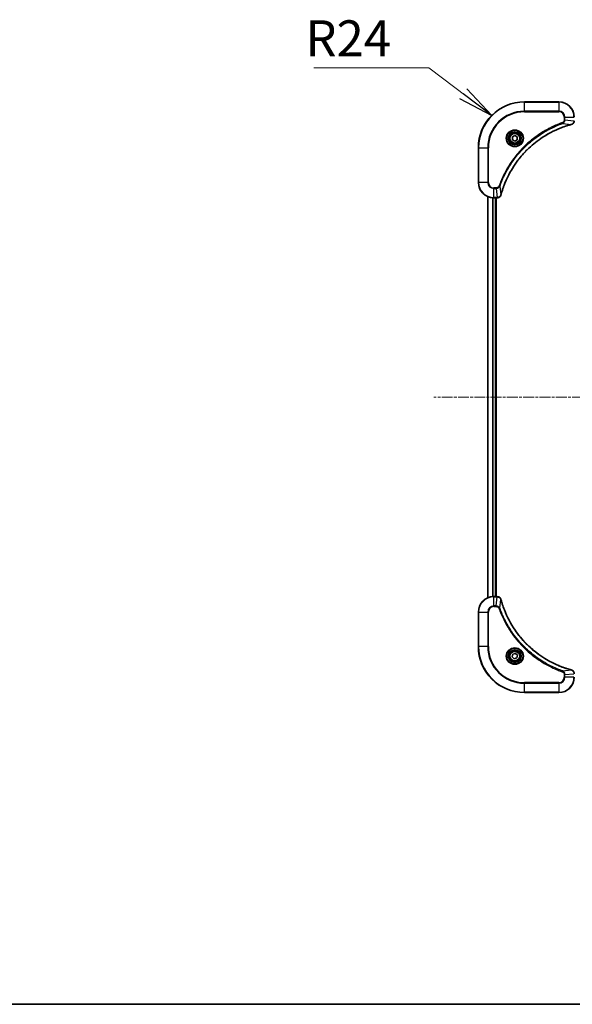
# Model space of a CAD drawing. Units: millimetres. Extents: x 0 to 10617, y 0 to 2108.
# Drawn here: x 2534 to 2822, y 0 to 513 of the extents above; entities that cross this region are included whole.
import ezdxf

# ---------------------------------------------------------------- set-up
doc = ezdxf.new("R2010")
doc.units = ezdxf.units.MM
doc.linetypes.add('CHAIN', pattern=[0.3543, 0.2362, -0.0295, 0.0591, -0.0295])
for name, color, linetype, lineweight in [('Border (ISO)', 7, 'Continuous', 35), ('Centerline (ISO)', 131, 'Continuous', 18), ('Symbol (ISO)', 7, 'Continuous', 18), ('Symbol (ISO) @ 1', 7, 'Continuous', 18), ('Visible (ISO)', 7, 'Continuous', 35), ('Visible Narrow (ISO)', 7, 'Continuous', 25)]:
    doc.layers.add(name, color=color, linetype=linetype, lineweight=lineweight)
doc.styles.add('Note Text (TK)', font='MS PGothic.ttf')
doc.dimstyles.new('Default - Method 1b (TK)$7', dxfattribs={"dimscale": 7.5, "dimtxt": 2.5, "dimasz": 2.5, "dimexe": 1, "dimexo": 1.5, "dimgap": 1, "dimtad": 1, "dimrnd": 1e-08, "dimdsep": 46, "dimtxsty": 'Note Text (TK)', "dimblk": 'OPEN', "dimcen": 0.09, "dimdle": 5, "dimclrd": 100, "dimclre": 100, "dimclrt": 7, "dimadec": 1, "dimazin": 1, "dimtfac": 1, "dimtmove": 0, "dimatfit": 3, "dimldrblk": 'OPEN', "dimfxl": 1, "dimtolj": 1, "dimlwd": -1, "dimlwe": -1, "dimarcsym": 0})

# ---------------------------------------------------------------- blocks, each defined once
blk = doc.blocks.new('図面枠 tk図枠')
at = {"layer": 'Border (ISO)'}
blk.add_line((14.5, 8), (405.5, 8), dxfattribs=at)
blk = doc.blocks.new('_Open')
at = {"color": 0, "linetype": 'ByBlock', "lineweight": -2}
for p, q in [((-1, 0.167), (0, 0)), ((-1, -0.167), (0, 0)), ((0, 0), (-1, 0))]:
    blk.add_line(p, q, dxfattribs=at)

msp = doc.modelspace()

# ---------------------------------------------------------------- linework, layer by layer
at = {"layer": 'Centerline (ISO)', "linetype": 'CHAIN', "ltscale": 23.990969}
msp.add_line((3235.3456, 316.5608), (2749.5741, 316.5608), dxfattribs=at)
at = {"layer": 'Visible (ISO)'}
for p, q in [((2814.7633, 470.5608), (2796.7633, 470.5608)), ((2790.5133, 452.2824), (2791.7633, 453.0041)), ((2790.5133, 450.8391), (2790.5133, 452.2824)), ((2791.7633, 453.0041), (2793.0133, 452.2824)), ((2793.0133, 452.2824), (2793.0133, 450.8391)), ((2791.7633, 450.1174), (2790.5133, 450.8391)), ((2793.0133, 450.8391), (2791.7633, 450.1174)), ((2772.7633, 446.5608), (2772.7633, 428.5608)), ((2777.7633, 421.1446), (2777.7633, 211.9769)), ((2780.7633, 420.5608), (2782.5944, 420.5608)), ((2781.7633, 212.5608), (2781.7633, 420.5608)), ((2782.0633, 212.5608), (2782.0633, 420.5608)), ((2782.5944, 420.5608), (2782.6097, 420.5608)), ((2782.5944, 212.5608), (2780.7633, 212.5608)), ((2782.6097, 212.5608), (2782.5944, 212.5608)), ((2772.7633, 204.5608), (2772.7633, 186.5608)), ((2790.391, 181.1135), (2790.6898, 182.5256)), ((2791.4645, 180.1487), (2790.391, 181.1135)), ((2790.6898, 182.5256), (2792.0622, 182.9728)), ((2792.8368, 180.5959), (2791.4645, 180.1487)), ((2792.0622, 182.9728), (2793.1357, 182.008)), ((2793.1357, 182.008), (2792.8368, 180.5959)), ((2796.7633, 162.5608), (2814.7633, 162.5608))]:
    msp.add_line(p, q, dxfattribs=at)
for centre, radius in [((2791.7633, 451.5608), 3.25), ((2791.7633, 451.5608), 2.75), ((2791.7633, 181.5608), 3.25), ((2791.7633, 181.5608), 2.75)]:
    msp.add_circle(centre, radius, dxfattribs=at)
for centre, radius, start, end in [((2796.7633, 446.5608), 24, 90, 180), ((2814.7633, 462.5608), 8, 0, 90), ((2780.7633, 428.5608), 8, 180, 270), ((2780.7633, 204.5608), 8, 90, 180), ((2796.7633, 186.5608), 24, 180, 270), ((2814.7633, 170.5608), 8, 270, 0)]:
    msp.add_arc(centre, radius, start, end, dxfattribs=at)
for points, knots in [([(2784.5608, 422.1145), (2784.6172, 422.3233), (2784.6748, 422.5317), (2784.7902, 422.9388), (2784.8478, 423.1376), (2785.0264, 423.74), (2785.151, 424.1425), (2785.4488, 425.0647), (2785.6254, 425.5832), (2785.9873, 426.5934), (2786.172, 427.0853), (2786.648, 428.2968), (2786.948, 429.013), (2787.6746, 430.644), (2788.1121, 431.5539), (2789.1785, 433.6156), (2789.8254, 434.7581), (2791.4105, 437.326), (2792.3779, 438.7333), (2794.896, 442.0359), (2796.5175, 443.8771), (2800.4444, 447.7476), (2802.8192, 449.7065), (2808.6354, 453.6964), (2812.183, 455.5716), (2816.8871, 457.403), (2817.8883, 457.7579), (2819.4405, 458.2551), (2819.9844, 458.4196), (2820.7567, 458.6394), (2820.9829, 458.7021), (2821.2096, 458.7633)], [0, 0, 0, 0, 0.06549657, 0.06549657, 0.12817861, 0.12817861, 0.2557943, 0.2557943, 0.42169471, 0.42169471, 0.58081118, 0.58081118, 0.81593963, 0.81593963, 1.12160661, 1.12160661, 1.51897368, 1.51897368, 2.03555087, 2.03555087, 2.7767893, 2.7767893, 3.70555522, 3.70555522, 4.91295092, 4.91295092, 5.23453446, 5.23453446, 5.40661912, 5.40661912, 5.47772979, 5.47772979, 5.47772979, 5.47772979]), ([(2821.2096, 458.7633), (2821.2217, 458.7666), (2821.2338, 458.7698), (2821.2579, 458.7763), (2821.2699, 458.7795), (2821.2819, 458.7828)], [0, 0, 0, 0, 0.003793092, 0.003793092, 0.007586184, 0.007586184, 0.007586184, 0.007586184]), ([(2821.2819, 458.7828), (2821.4608, 458.8308), (2821.6337, 458.9041), (2822.0489, 459.1535), (2822.2701, 459.3656), (2822.6474, 459.9394), (2822.7633, 460.3266), (2822.7633, 460.7144)], [-0.196787795, -0.196787795, -0.196787795, -0.196787795, -0.154661595, -0.154661595, -0.087259675, -0.087259675, 0, 0, 0, 0]), ([(2782.6097, 420.5608), (2782.8703, 420.5608), (2783.1307, 420.6123), (2783.6238, 420.8155), (2783.8543, 420.9717), (2784.19, 421.3171), (2784.3119, 421.4902), (2784.4617, 421.7944), (2784.5077, 421.9168), (2784.5413, 422.0422)], [-0.196787795, -0.196787795, -0.196787795, -0.196787795, -0.138164041, -0.138164041, -0.076757801, -0.076757801, -0.029522231, -0.029522231, 0, 0, 0, 0]), ([(2784.5413, 422.0422), (2784.5446, 422.0542), (2784.5478, 422.0662), (2784.5543, 422.0903), (2784.5575, 422.1024), (2784.5608, 422.1145)], [0.00000000006, 0.00000000006, 0.00000000006, 0.00000000006, 0.00379309206, 0.00379309206, 0.00758618406, 0.00758618406, 0.00758618406, 0.00758618406]), ([(2784.5413, 211.0793), (2784.4933, 211.2582), (2784.42, 211.4311), (2784.1706, 211.8463), (2783.9585, 212.0675), (2783.3847, 212.4448), (2782.9975, 212.5608), (2782.6097, 212.5608)], [-0.196787795, -0.196787795, -0.196787795, -0.196787795, -0.154661595, -0.154661595, -0.087259675, -0.087259675, 0, 0, 0, 0]), ([(2784.5608, 211.007), (2784.5575, 211.0191), (2784.5543, 211.0312), (2784.5478, 211.0553), (2784.5446, 211.0673), (2784.5413, 211.0793)], [0, 0, 0, 0, 0.003793092, 0.003793092, 0.007586184, 0.007586184, 0.007586184, 0.007586184]), ([(2821.2096, 174.3582), (2821.0008, 174.4146), (2820.7924, 174.4722), (2820.3852, 174.5876), (2820.1865, 174.6452), (2819.5841, 174.8238), (2819.1816, 174.9484), (2818.2594, 175.2462), (2817.7408, 175.4228), (2816.7306, 175.7848), (2816.2388, 175.9694), (2815.0273, 176.4454), (2814.3111, 176.7454), (2812.6801, 177.472), (2811.7702, 177.9095), (2809.7085, 178.9759), (2808.5659, 179.6228), (2805.9981, 181.2079), (2804.5908, 182.1753), (2801.2881, 184.6935), (2799.4469, 186.3149), (2795.5765, 190.2418), (2793.6176, 192.6166), (2789.6277, 198.4328), (2787.7525, 201.9804), (2785.9211, 206.6845), (2785.5662, 207.6857), (2785.0689, 209.2379), (2784.9045, 209.7818), (2784.6847, 210.5541), (2784.622, 210.7803), (2784.5608, 211.007)], [0, 0, 0, 0, 0.06549657, 0.06549657, 0.12817861, 0.12817861, 0.2557943, 0.2557943, 0.42169471, 0.42169471, 0.58081118, 0.58081118, 0.81593963, 0.81593963, 1.12160661, 1.12160661, 1.51897368, 1.51897368, 2.03555087, 2.03555087, 2.7767893, 2.7767893, 3.70555522, 3.70555522, 4.91295092, 4.91295092, 5.23453446, 5.23453446, 5.40661912, 5.40661912, 5.47772979, 5.47772979, 5.47772979, 5.47772979]), ([(2821.2819, 174.3387), (2821.2699, 174.342), (2821.2579, 174.3452), (2821.2338, 174.3517), (2821.2217, 174.3549), (2821.2096, 174.3582)], [0.00000000006, 0.00000000006, 0.00000000006, 0.00000000006, 0.00379309206, 0.00379309206, 0.00758618406, 0.00758618406, 0.00758618406, 0.00758618406]), ([(2822.7633, 172.4071), (2822.7633, 172.6677), (2822.7118, 172.9281), (2822.5086, 173.4212), (2822.3524, 173.6517), (2822.007, 173.9874), (2821.8339, 174.1093), (2821.5297, 174.2591), (2821.4073, 174.3051), (2821.2819, 174.3387)], [-0.196787795, -0.196787795, -0.196787795, -0.196787795, -0.138164041, -0.138164041, -0.076757801, -0.076757801, -0.029522231, -0.029522231, 0, 0, 0, 0])]:
    msp.add_open_spline(points, degree=3, knots=knots, dxfattribs=at)
at = {"layer": 'Visible Narrow (ISO)'}
for p, q in [((2796.7633, 470.4143), (2796.7633, 470.5608)), ((2796.7633, 470.4143), (2814.7633, 470.4143)), ((2796.7633, 465.7072), (2796.7633, 470.4143)), ((2814.7633, 470.4143), (2814.7633, 470.5608)), ((2814.7633, 470.4143), (2814.7633, 465.7072)), ((2814.7633, 465.7072), (2796.7633, 465.7072)), ((2796.7633, 465.7072), (2796.7633, 465.3536)), ((2796.7633, 465.3536), (2814.7633, 465.3536)), ((2814.7633, 465.7072), (2814.7633, 465.3536)), ((2817.5562, 462.5608), (2817.5562, 461.2237)), ((2817.9098, 462.5608), (2817.5562, 462.5608)), ((2817.9098, 461.2237), (2817.9098, 462.5608)), ((2817.9098, 462.5608), (2822.6169, 462.5608)), ((2816.734, 459.323), (2816.5806, 459.7556)), ((2816.734, 459.323), (2821.2017, 458.7923)), ((2817.9098, 461.2237), (2817.5562, 461.2237)), ((2817.9098, 461.2237), (2822.6169, 460.7297)), ((2772.9098, 446.5608), (2772.7633, 446.5608)), ((2772.9098, 428.5608), (2772.9098, 446.5608)), ((2772.9098, 446.5608), (2777.6169, 446.5608)), ((2777.9704, 446.5608), (2777.6169, 446.5608)), ((2777.6169, 446.5608), (2777.6169, 428.5608)), ((2777.9704, 428.5608), (2777.9704, 446.5608)), ((2772.9098, 428.5608), (2772.7633, 428.5608)), ((2777.6169, 428.5608), (2772.9098, 428.5608)), ((2777.6169, 428.5608), (2777.9704, 428.5608)), ((2784.0011, 426.5901), (2783.5685, 426.7435)), ((2784.0011, 426.5901), (2784.5318, 422.1224)), ((2777.8329, 212.0047), (2777.8329, 421.1168)), ((2782.1004, 425.7679), (2780.7633, 425.7679)), ((2780.7633, 425.4143), (2780.7633, 425.7679)), ((2780.7633, 425.4143), (2782.1004, 425.4143)), ((2780.7633, 420.7072), (2780.7633, 425.4143)), ((2782.1004, 425.4143), (2782.1004, 425.7679)), ((2782.1004, 425.4143), (2782.5944, 420.7072)), ((2780.1734, 420.5825), (2780.1734, 212.539)), ((2780.4039, 212.5527), (2780.4039, 420.5688)), ((2782.5944, 420.7072), (2780.7633, 420.7072)), ((2780.7633, 420.5608), (2780.7633, 420.7072)), ((2781.4633, 420.5608), (2781.4633, 212.5608)), ((2782.5944, 420.7072), (2782.5944, 420.5608)), ((2780.7633, 212.4143), (2780.7633, 212.5608)), ((2780.7633, 212.4143), (2782.5944, 212.4143)), ((2780.7633, 207.7072), (2780.7633, 212.4143)), ((2782.1004, 207.7072), (2782.5944, 212.4143)), ((2782.5944, 212.5608), (2782.5944, 212.4143)), ((2784.0011, 206.5314), (2784.5318, 210.9991)), ((2782.1004, 207.7072), (2780.7633, 207.7072)), ((2780.7633, 207.7072), (2780.7633, 207.3536)), ((2780.7633, 207.3536), (2782.1004, 207.3536)), ((2782.1004, 207.7072), (2782.1004, 207.3536)), ((2784.0011, 206.5314), (2783.5685, 206.378)), ((2772.9098, 204.5608), (2772.7633, 204.5608)), ((2772.9098, 186.5608), (2772.9098, 204.5608)), ((2772.9098, 204.5608), (2777.6169, 204.5608)), ((2777.6169, 204.5608), (2777.6169, 186.5608)), ((2777.6169, 204.5608), (2777.9704, 204.5608)), ((2777.9704, 186.5608), (2777.9704, 204.5608)), ((2772.9098, 186.5608), (2772.7633, 186.5608)), ((2777.6169, 186.5608), (2772.9098, 186.5608)), ((2777.6169, 186.5608), (2777.9704, 186.5608)), ((2816.734, 173.7985), (2816.5806, 173.3659)), ((2816.734, 173.7985), (2821.2017, 174.3292)), ((2817.5562, 171.8978), (2817.5562, 170.5608)), ((2817.9098, 171.8978), (2817.5562, 171.8978)), ((2817.9098, 170.5608), (2817.5562, 170.5608)), ((2817.9098, 171.8978), (2822.6169, 172.3918)), ((2817.9098, 170.5608), (2817.9098, 171.8978)), ((2822.6169, 170.5608), (2817.9098, 170.5608)), ((2814.7633, 167.7679), (2796.7633, 167.7679)), ((2796.7633, 167.7679), (2796.7633, 167.4143)), ((2796.7633, 167.4143), (2814.7633, 167.4143)), ((2796.7633, 162.7072), (2796.7633, 167.4143)), ((2814.7633, 167.4143), (2814.7633, 167.7679)), ((2814.7633, 167.4143), (2814.7633, 162.7072)), ((2796.7633, 162.7072), (2796.7633, 162.5608)), ((2814.7633, 162.7072), (2796.7633, 162.7072)), ((2814.7633, 162.7072), (2814.7633, 162.5608))]:
    msp.add_line(p, q, dxfattribs=at)
for centre, radius in [((2791.7633, 451.5608), 4.4571), ((2791.7633, 451.5608), 4.1036), ((2791.7633, 451.5608), 3.3964), ((2791.7633, 451.5608), 2.45), ((2791.7633, 181.5608), 4.4571), ((2791.7633, 181.5608), 4.1036), ((2791.7633, 181.5608), 3.3964), ((2791.7633, 181.5608), 2.45)]:
    msp.add_circle(centre, radius, dxfattribs=at)
for centre, radius, start, end in [((2796.7633, 446.5608), 23.8536, 90, 180), ((2814.7633, 462.5608), 7.8536, 0, 90), ((2796.7633, 446.5608), 19.1464, 90, 180), ((2796.7633, 446.5608), 18.7929, 90, 180), ((2814.7633, 462.5608), 3.1464, 0, 90), ((2814.7633, 462.5608), 2.7929, 0, 90), ((2780.7633, 428.5608), 7.8536, 180, 270), ((2780.7633, 428.5608), 3.1464, 180, 270), ((2780.7633, 428.5608), 2.7929, 180, 270), ((2780.7633, 204.5608), 7.8536, 90, 180), ((2780.7633, 204.5608), 3.1464, 90, 180), ((2780.7633, 204.5608), 2.7929, 90, 180), ((2796.7633, 186.5608), 23.8536, 180, 270), ((2796.7633, 186.5608), 19.1464, 180, 270), ((2796.7633, 186.5608), 18.7929, 180, 270), ((2814.7633, 170.5608), 2.7929, 270, 0), ((2814.7633, 170.5608), 7.8536, 270, 0), ((2814.7633, 170.5608), 3.1464, 270, 0)]:
    msp.add_arc(centre, radius, start, end, dxfattribs=at)
for centre, major_axis, ratio, start_param, end_param in [((2821.0793, 459.246), (0.1303, -0.4827), 0.00038233, 5.93481274, 6.28318531), ((2821.1522, 459.2657), (0.1296, -0.4829), 0.14287502, 0, 0.40009213), ((2784.0584, 422.1719), (0.4829, -0.1296), 0.14287502, 5.88309318, 6.28318531), ((2784.0781, 422.2448), (0.4827, -0.1303), 0.00038233, 0, 0.34837257), ((2782.6097, 421.0608), (0, -0.5), 0.00935385, 0, 0.78591171), ((2782.6097, 212.0608), (0, 0.5), 0.00935385, 5.4972736, 6.28318531), ((2784.0584, 210.9496), (0.4829, 0.1296), 0.14287502, 0, 0.40009213), ((2784.0781, 210.8767), (0.4827, 0.1303), 0.00038233, 5.93481274, 6.28318531), ((2821.0793, 173.8755), (0.1303, 0.4827), 0.00038233, 0, 0.34837257), ((2821.1522, 173.8558), (0.1296, 0.4829), 0.14287502, 5.88309318, 6.28318531)]:
    msp.add_ellipse(centre, major_axis=major_axis, ratio=ratio, start_param=start_param, end_param=end_param, dxfattribs=at)
for points, knots in [([(2816.5806, 459.7556), (2816.4724, 459.7172), (2816.3644, 459.6786), (2816.1246, 459.5919), (2815.9928, 459.5437), (2815.67, 459.4242), (2815.479, 459.3523), (2815.0409, 459.1845), (2814.7939, 459.0878), (2814.2275, 458.8612), (2813.9086, 458.7301), (2813.1781, 458.4217), (2812.7673, 458.2422), (2811.8278, 457.8177), (2811.3007, 457.5693), (2810.1441, 457.0012), (2809.5166, 456.6776), (2808.0657, 455.8932), (2807.2475, 455.4229), (2805.3951, 454.2927), (2804.3697, 453.6183), (2802.0666, 451.9891), (2800.8054, 451.0108), (2798.2996, 448.8835), (2797.0608, 447.7278), (2794.209, 444.8061), (2792.6528, 442.9851), (2789.3651, 438.5791), (2787.7214, 435.9287), (2785.7795, 432.0977), (2785.2772, 431.0207), (2784.4938, 429.1854), (2784.1933, 428.4355), (2783.8286, 427.463), (2783.7489, 427.2462), (2783.6362, 426.9338), (2783.6023, 426.8387), (2783.5685, 426.7435)], [0, 0, 0, 0, 0.0344265, 0.0344265, 0.07650467, 0.07650467, 0.1377084, 0.1377084, 0.21727325, 0.21727325, 0.32070756, 0.32070756, 0.45517217, 0.45517217, 0.62997615, 0.62997615, 0.8417425, 0.8417425, 1.12477817, 1.12477817, 1.49272454, 1.49272454, 1.97105483, 1.97105483, 2.47873595, 2.47873595, 3.19579554, 3.19579554, 4.127973, 4.127973, 4.4843018, 4.4843018, 4.72660511, 4.72660511, 4.79590965, 4.79590965, 4.82621249, 4.82621249, 4.82621249, 4.82621249]), ([(2784.0011, 426.5901), (2784.0351, 426.6851), (2784.0685, 426.7789), (2784.1803, 427.0886), (2784.2594, 427.3035), (2784.6215, 428.2677), (2784.9197, 429.0111), (2785.6972, 430.8305), (2786.1955, 431.8982), (2788.1221, 435.6959), (2789.7523, 438.3234), (2793.0125, 442.6913), (2794.5555, 444.4965), (2797.3829, 447.3931), (2798.6111, 448.539), (2801.0953, 450.6483), (2802.3455, 451.6184), (2804.6287, 453.2341), (2805.6452, 453.9028), (2807.4816, 455.0238), (2808.2927, 455.4904), (2809.731, 456.2685), (2810.3531, 456.5895), (2811.4996, 457.1531), (2812.0222, 457.3996), (2812.9535, 457.8208), (2813.3607, 457.9989), (2814.0849, 458.305), (2814.4011, 458.4351), (2814.9626, 458.66), (2815.2074, 458.7559), (2815.6418, 458.9225), (2815.8311, 458.9939), (2816.1512, 459.1126), (2816.2818, 459.1604), (2816.5195, 459.2464), (2816.626, 459.2843), (2816.734, 459.323)], [-4.82621249, -4.82621249, -4.82621249, -4.82621249, -4.79590965, -4.79590965, -4.72660511, -4.72660511, -4.4843018, -4.4843018, -4.127973, -4.127973, -3.19579554, -3.19579554, -2.47873595, -2.47873595, -1.97105483, -1.97105483, -1.49272454, -1.49272454, -1.12477817, -1.12477817, -0.8417425, -0.8417425, -0.62997615, -0.62997615, -0.45517217, -0.45517217, -0.32070756, -0.32070756, -0.21727325, -0.21727325, -0.1377084, -0.1377084, -0.07650467, -0.07650467, -0.0344265, -0.0344265, 0, 0, 0, 0]), ([(2821.2017, 458.7923), (2820.9745, 458.7309), (2820.7484, 458.6684), (2819.9756, 458.4488), (2819.4313, 458.2845), (2817.8781, 457.7875), (2816.8761, 457.4328), (2812.1685, 455.6018), (2808.6181, 453.7262), (2802.7974, 449.7346), (2800.4208, 447.7745), (2796.4912, 443.9015), (2794.8687, 442.0589), (2792.3493, 438.7538), (2791.3814, 437.3454), (2789.7958, 434.7755), (2789.1487, 433.632), (2788.0821, 431.5687), (2787.6446, 430.6581), (2786.918, 429.0259), (2786.618, 428.3092), (2786.1422, 427.0968), (2785.9576, 426.6045), (2785.5958, 425.5936), (2785.4193, 425.0747), (2785.1216, 424.1519), (2784.997, 423.7491), (2784.8187, 423.1462), (2784.7611, 422.9473), (2784.6458, 422.5399), (2784.5884, 422.3317), (2784.5318, 422.1224)], [-5.47772979, -5.47772979, -5.47772979, -5.47772979, -5.40661912, -5.40661912, -5.23453446, -5.23453446, -4.91295092, -4.91295092, -3.70555522, -3.70555522, -2.7767893, -2.7767893, -2.03555087, -2.03555087, -1.51897368, -1.51897368, -1.12160661, -1.12160661, -0.81593963, -0.81593963, -0.58081118, -0.58081118, -0.42169471, -0.42169471, -0.2557943, -0.2557943, -0.12817861, -0.12817861, -0.06549657, -0.06549657, 0, 0, 0, 0]), ([(2817.5562, 461.2237), (2817.5562, 461.1239), (2817.5471, 461.0241), (2817.5001, 460.7689), (2817.4483, 460.6161), (2817.2802, 460.2896), (2817.1491, 460.1233), (2816.8678, 459.8898), (2816.7295, 459.8084), (2816.5806, 459.7556)], [0, 0, 0, 0, 0.029936483, 0.029936483, 0.077834855, 0.077834855, 0.14010274, 0.14010274, 0.187502416, 0.187502416, 0.187502416, 0.187502416]), ([(2816.734, 459.323), (2816.9325, 459.4143), (2817.1026, 459.538), (2817.4405, 459.8624), (2817.5908, 460.0767), (2817.7835, 460.4842), (2817.8426, 460.671), (2817.8975, 460.9814), (2817.9087, 461.1023), (2817.9098, 461.2237)], [-0.187502416, -0.187502416, -0.187502416, -0.187502416, -0.14010274, -0.14010274, -0.077834855, -0.077834855, -0.029936483, -0.029936483, 0, 0, 0, 0]), ([(2821.2985, 458.8281), (2821.2829, 458.8223), (2821.2671, 458.8164), (2821.2348, 458.8044), (2821.2184, 458.7984), (2821.2017, 458.7923)], [-0.007586184, -0.007586184, -0.007586184, -0.007586184, -0.003793092, -0.003793092, 0, 0, 0, 0]), ([(2822.6167, 460.7111), (2822.6131, 460.3577), (2822.5151, 460.0067), (2822.1931, 459.4634), (2822.0037, 459.2528), (2821.6307, 458.9809), (2821.4715, 458.8928), (2821.2985, 458.8281)], [0, 0, 0, 0, 0.087259675, 0.087259675, 0.154661595, 0.154661595, 0.196787795, 0.196787795, 0.196787795, 0.196787795]), ([(2783.5685, 426.7435), (2783.5386, 426.6591), (2783.4994, 426.5781), (2783.3782, 426.3794), (2783.2846, 426.269), (2783.0388, 426.0497), (2782.8774, 425.9513), (2782.5126, 425.807), (2782.3066, 425.7679), (2782.1004, 425.7679)], [0, 0, 0, 0, 0.026852665, 0.026852665, 0.069816928, 0.069816928, 0.125670471, 0.125670471, 0.187504168, 0.187504168, 0.187504168, 0.187504168]), ([(2782.1004, 425.4143), (2782.3511, 425.4166), (2782.6002, 425.4619), (2783.0498, 425.6271), (2783.2527, 425.7392), (2783.5767, 425.9962), (2783.706, 426.1273), (2783.8868, 426.3743), (2783.9494, 426.4776), (2784.0011, 426.5901)], [-0.187504168, -0.187504168, -0.187504168, -0.187504168, -0.125670471, -0.125670471, -0.069816928, -0.069816928, -0.026852665, -0.026852665, 0, 0, 0, 0]), ([(2784.496, 422.0256), (2784.4506, 421.9043), (2784.3937, 421.7899), (2784.2224, 421.5116), (2784.094, 421.3594), (2783.7599, 421.0597), (2783.5423, 420.9275), (2783.0869, 420.7545), (2782.8505, 420.7098), (2782.613, 420.7074)], [0, 0, 0, 0, 0.029522231, 0.029522231, 0.076757801, 0.076757801, 0.138164041, 0.138164041, 0.196787795, 0.196787795, 0.196787795, 0.196787795]), ([(2784.5318, 422.1224), (2784.5257, 422.1057), (2784.5197, 422.0893), (2784.5077, 422.057), (2784.5018, 422.0412), (2784.496, 422.0256)], [-0.00758618406, -0.00758618406, -0.00758618406, -0.00758618406, -0.00379309206, -0.00379309206, -0.00000000006, -0.00000000006, -0.00000000006, -0.00000000006]), ([(2782.613, 420.7074), (2782.6099, 420.7073), (2782.6068, 420.7073), (2782.6006, 420.7073), (2782.5975, 420.7072), (2782.5944, 420.7072)], [-0.00153668531, -0.00153668531, -0.00153668531, -0.00153668531, -0.00076834265, -0.00076834265, 0, 0, 0, 0]), ([(2782.5944, 212.4143), (2782.5975, 212.4143), (2782.6006, 212.4142), (2782.6068, 212.4142), (2782.6099, 212.4142), (2782.613, 212.4141)], [-0.00153668531, -0.00153668531, -0.00153668531, -0.00153668531, -0.00076834266, -0.00076834266, -0.00000000001, -0.00000000001, -0.00000000001, -0.00000000001]), ([(2782.613, 212.4141), (2782.9664, 212.4105), (2783.3174, 212.3125), (2783.8607, 211.9905), (2784.0713, 211.8011), (2784.3432, 211.4281), (2784.4313, 211.2689), (2784.496, 211.0959)], [0, 0, 0, 0, 0.087259675, 0.087259675, 0.154661595, 0.154661595, 0.196787795, 0.196787795, 0.196787795, 0.196787795]), ([(2784.496, 211.0959), (2784.5018, 211.0803), (2784.5077, 211.0645), (2784.5197, 211.0322), (2784.5257, 211.0158), (2784.5318, 210.9991)], [-0.007586184, -0.007586184, -0.007586184, -0.007586184, -0.003793092, -0.003793092, 0, 0, 0, 0]), ([(2784.5318, 210.9991), (2784.5932, 210.7719), (2784.6557, 210.5459), (2784.8753, 209.773), (2785.0396, 209.2288), (2785.5366, 207.6755), (2785.8913, 206.6735), (2787.7223, 201.9659), (2789.5979, 198.4155), (2793.5895, 192.5948), (2795.5495, 190.2182), (2799.4226, 186.2886), (2801.2652, 184.6661), (2804.5703, 182.1467), (2805.9787, 181.1788), (2808.5486, 179.5932), (2809.692, 178.9461), (2811.7554, 177.8796), (2812.666, 177.442), (2814.2982, 176.7154), (2815.0149, 176.4154), (2816.2273, 175.9396), (2816.7195, 175.755), (2817.7305, 175.3932), (2818.2494, 175.2167), (2819.1722, 174.919), (2819.575, 174.7945), (2820.1778, 174.6161), (2820.3768, 174.5585), (2820.7842, 174.4432), (2820.9924, 174.3858), (2821.2017, 174.3292)], [-5.47772979, -5.47772979, -5.47772979, -5.47772979, -5.40661912, -5.40661912, -5.23453446, -5.23453446, -4.91295092, -4.91295092, -3.70555522, -3.70555522, -2.7767893, -2.7767893, -2.03555087, -2.03555087, -1.51897368, -1.51897368, -1.12160661, -1.12160661, -0.81593963, -0.81593963, -0.58081118, -0.58081118, -0.42169471, -0.42169471, -0.2557943, -0.2557943, -0.12817861, -0.12817861, -0.06549657, -0.06549657, 0, 0, 0, 0]), ([(2784.0011, 206.5314), (2783.9098, 206.7299), (2783.7861, 206.9), (2783.4617, 207.2379), (2783.2473, 207.3882), (2782.8399, 207.5809), (2782.653, 207.64), (2782.3427, 207.6949), (2782.2218, 207.7061), (2782.1004, 207.7072)], [-0.187502416, -0.187502416, -0.187502416, -0.187502416, -0.14010274, -0.14010274, -0.077834855, -0.077834855, -0.029936483, -0.029936483, 0, 0, 0, 0]), ([(2782.1004, 207.3536), (2782.2002, 207.3536), (2782.3, 207.3445), (2782.5552, 207.2976), (2782.708, 207.2457), (2783.0345, 207.0776), (2783.2008, 206.9465), (2783.4343, 206.6652), (2783.5157, 206.5269), (2783.5685, 206.378)], [0, 0, 0, 0, 0.029936483, 0.029936483, 0.077834855, 0.077834855, 0.14010274, 0.14010274, 0.187502416, 0.187502416, 0.187502416, 0.187502416]), ([(2783.5685, 206.378), (2783.6069, 206.2698), (2783.6455, 206.1618), (2783.7322, 205.922), (2783.7804, 205.7902), (2783.8999, 205.4674), (2783.9718, 205.2765), (2784.1396, 204.8383), (2784.2363, 204.5913), (2784.4629, 204.0249), (2784.594, 203.706), (2784.9024, 202.9755), (2785.0819, 202.5647), (2785.5063, 201.6253), (2785.7548, 201.0981), (2786.3229, 199.9415), (2786.6465, 199.314), (2787.4309, 197.8632), (2787.9012, 197.0449), (2789.0314, 195.1925), (2789.7057, 194.1671), (2791.3349, 191.864), (2792.3133, 190.6028), (2794.4406, 188.097), (2795.5963, 186.8582), (2798.5179, 184.0064), (2800.3389, 182.4502), (2804.745, 179.1625), (2807.3954, 177.5188), (2811.2263, 175.5769), (2812.3034, 175.0747), (2814.1386, 174.2912), (2814.8886, 173.9907), (2815.8611, 173.626), (2816.0779, 173.5463), (2816.3903, 173.4337), (2816.4854, 173.3997), (2816.5806, 173.3659)], [0, 0, 0, 0, 0.0344265, 0.0344265, 0.07650467, 0.07650467, 0.1377084, 0.1377084, 0.21727325, 0.21727325, 0.32070756, 0.32070756, 0.45517217, 0.45517217, 0.62997615, 0.62997615, 0.8417425, 0.8417425, 1.12477817, 1.12477817, 1.49272454, 1.49272454, 1.97105483, 1.97105483, 2.47873595, 2.47873595, 3.19579554, 3.19579554, 4.127973, 4.127973, 4.4843018, 4.4843018, 4.72660511, 4.72660511, 4.79590965, 4.79590965, 4.82621249, 4.82621249, 4.82621249, 4.82621249]), ([(2816.734, 173.7985), (2816.6389, 173.8326), (2816.5452, 173.8659), (2816.2355, 173.9777), (2816.0206, 174.0568), (2815.0564, 174.4189), (2814.313, 174.7171), (2812.4936, 175.4946), (2811.4259, 175.9929), (2807.6281, 177.9195), (2805.0007, 179.5497), (2800.6328, 182.8099), (2798.8275, 184.3529), (2795.9309, 187.1803), (2794.7851, 188.4085), (2792.6758, 190.8927), (2791.7057, 192.1429), (2790.09, 194.4261), (2789.4212, 195.4426), (2788.3003, 197.279), (2787.8337, 198.0901), (2787.0556, 199.5284), (2786.7346, 200.1505), (2786.171, 201.297), (2785.9245, 201.8196), (2785.5033, 202.7509), (2785.3252, 203.1581), (2785.0191, 203.8823), (2784.889, 204.1985), (2784.6641, 204.76), (2784.5682, 205.0048), (2784.4015, 205.4392), (2784.3302, 205.6285), (2784.2115, 205.9486), (2784.1637, 206.0792), (2784.0776, 206.317), (2784.0398, 206.4234), (2784.0011, 206.5314)], [-4.82621249, -4.82621249, -4.82621249, -4.82621249, -4.79590965, -4.79590965, -4.72660511, -4.72660511, -4.4843018, -4.4843018, -4.127973, -4.127973, -3.19579554, -3.19579554, -2.47873595, -2.47873595, -1.97105483, -1.97105483, -1.49272454, -1.49272454, -1.12477817, -1.12477817, -0.8417425, -0.8417425, -0.62997615, -0.62997615, -0.45517217, -0.45517217, -0.32070756, -0.32070756, -0.21727325, -0.21727325, -0.1377084, -0.1377084, -0.07650467, -0.07650467, -0.0344265, -0.0344265, 0, 0, 0, 0]), ([(2816.5806, 173.3659), (2816.665, 173.336), (2816.746, 173.2968), (2816.9447, 173.1756), (2817.0551, 173.082), (2817.2744, 172.8363), (2817.3728, 172.6748), (2817.5171, 172.31), (2817.5562, 172.104), (2817.5562, 171.8978)], [0, 0, 0, 0, 0.026852665, 0.026852665, 0.069816928, 0.069816928, 0.125670471, 0.125670471, 0.187504168, 0.187504168, 0.187504168, 0.187504168]), ([(2817.9098, 171.8978), (2817.9074, 172.1485), (2817.8622, 172.3976), (2817.697, 172.8472), (2817.5848, 173.0501), (2817.3279, 173.3741), (2817.1968, 173.5034), (2816.9498, 173.6842), (2816.8464, 173.7468), (2816.734, 173.7985)], [-0.187504168, -0.187504168, -0.187504168, -0.187504168, -0.125670471, -0.125670471, -0.069816928, -0.069816928, -0.026852665, -0.026852665, 0, 0, 0, 0]), ([(2821.2017, 174.3292), (2821.2184, 174.3231), (2821.2348, 174.3171), (2821.2671, 174.3051), (2821.2829, 174.2992), (2821.2985, 174.2934)], [-0.00758618406, -0.00758618406, -0.00758618406, -0.00758618406, -0.00379309206, -0.00379309206, -0.00000000006, -0.00000000006, -0.00000000006, -0.00000000006]), ([(2821.2985, 174.2934), (2821.4198, 174.248), (2821.5342, 174.1911), (2821.8125, 174.0198), (2821.9647, 173.8914), (2822.2644, 173.5573), (2822.3965, 173.3397), (2822.5696, 172.8843), (2822.6143, 172.6479), (2822.6167, 172.4104)], [0, 0, 0, 0, 0.029522231, 0.029522231, 0.076757801, 0.076757801, 0.138164041, 0.138164041, 0.196787795, 0.196787795, 0.196787795, 0.196787795])]:
    msp.add_open_spline(points, degree=3, knots=knots, dxfattribs=at)

# ---------------------------------------------------------------- block references
at = {"xscale": 7.5, "yscale": 7.5, "zscale": 7.5}
msp.add_blockref('図面枠 tk図枠', (1660.75, -60), dxfattribs=at)

# ---------------------------------------------------------------- texts
at = {"layer": 'Symbol (ISO)', "color": 7, "insert": (2682.6075, 513.0795), "char_height": 18.75, "width": 45.614035, "attachment_point": 1, "line_spacing_factor": 1.5, "style": 'Note Text (TK)'}
msp.add_mtext('\\fＭＳ Ｐゴシック|b0|i0;R24', dxfattribs=at)

# ---------------------------------------------------------------- leaders
at = {"layer": 'Symbol (ISO) @ 1', "color": 100, "annotation_type": 0, "has_hookline": 1, "hookline_direction": 1, "text_width": 41.2287}
msp.add_leader([(2779.7928, 463.5313), (2746.9716, 488.2988), (2728.2216, 488.2988)], dimstyle='Default - Method 1b (TK)$7', override={"dimscale": 1, "dimtxt": 18.75, "dimasz": 18.75, "dimgap": 0, "dimtad": 1}, dxfattribs=at)

doc.saveas('drawing.dxf')
